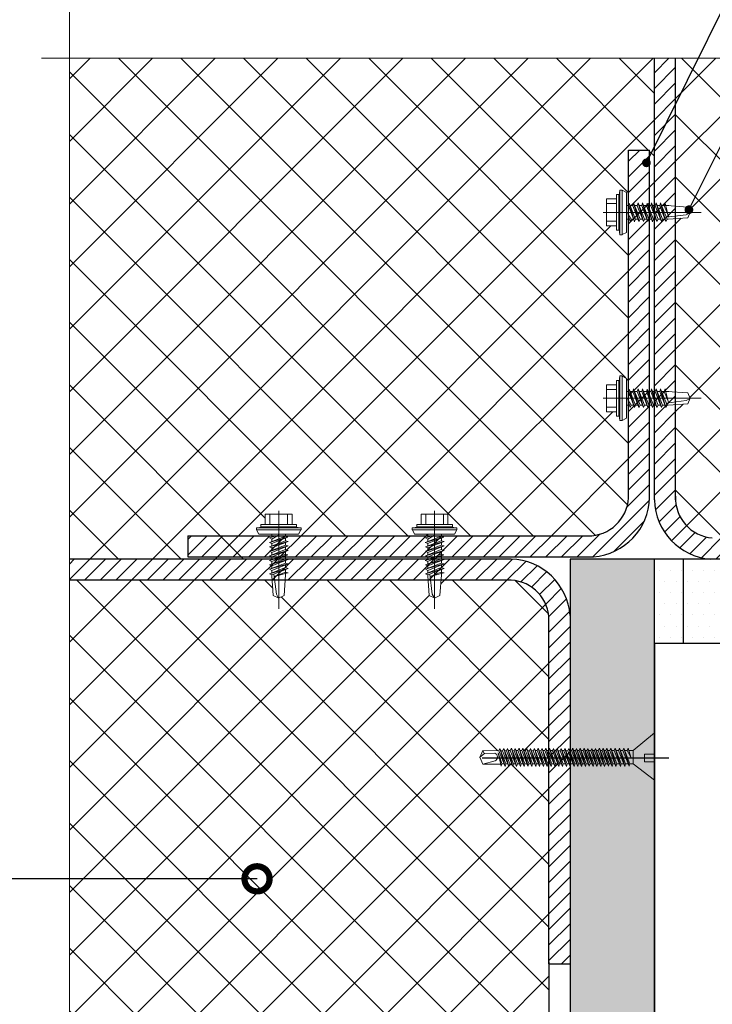
# Model space of a CAD drawing. Extents: x 370 to 11876, y -29722 to 1156.
# Drawn here: x 4177 to 4227, y -24571 to -24501 of the extents above; entities that cross this region are included whole.
import ezdxf
from ezdxf import colors
from ezdxf.entities.mleader import LeaderData, LeaderLine
from ezdxf.math import Vec2, Vec3

# ---------------------------------------------------------------- set-up
doc = ezdxf.new("R2010")
doc.units = 0
doc.layers.get('0').update_dxf_attribs({"linetype": 'CONTINUOUS'})
for name, color, linetype, lineweight in [('1', 1, 'CONTINUOUS', 80), ('Вспомогат. линии', 130, 'CONTINUOUS', 13), ('вспомогательные линии', 161, 'CONTINUOUS', 13), ('Основные линии', 7, 'CONTINUOUS', 30), ('Штрих', 151, 'CONTINUOUS', 9)]:
    doc.layers.add(name, color=color, linetype=linetype, lineweight=lineweight)
doc.layers.add('ОСИ', color=7, linetype='CONTINUOUS')
doc.layers.add('ШТРИХОВКА', color=7, linetype='CONTINUOUS')
doc.layers.add('Штрих доски', color=7, linetype='CONTINUOUS', lineweight=9, true_color=0xffc49f)
doc.styles.get("Standard").update_dxf_attribs({"font": 'isocpeur.ttf', "height": 2.5})
doc.styles.add('Zulia', font='isocpeur.ttf')
doc.dimstyles.get("Standard").update_dxf_attribs({"dimtxt": 2.5, "dimasz": 0.18, "dimexe": 0.18, "dimexo": 0.0625, "dimgap": 0.09, "dimtad": 0, "dimtih": 1, "dimtoh": 1, "dimdec": 4, "dimzin": 0, "dimdsep": 46, "dimtxsty": 'Zulia', "dimcen": 0.09, "dimadec": 0, "dimazin": 0, "dimtfac": 1, "dimtdec": 4, "dimtofl": 0, "dimtmove": 1, "dimatfit": 3, "dimfxl": 1, "dimtolj": 1, "dimtzin": 0, "dimarcsym": 0})
pattern_1 = [(0, (1197.2046, -19352.38305), (0.396875, 0.79375), [0, -0.79375])]
pattern_2 = [(45, (1197.2046, -19352.38305), (-0.56126601, 0.56126601), [])]

# ---------------------------------------------------------------- blocks, each defined once
blk = doc.blocks.new('A$C22804B70')
at = {"layer": 'Штрих', "color": 0}
for p, q in [((4, 0), (4, 17.6)), ((2.79, 11.67), (3.03, 15.19)), ((4.01, 15.63), (3.03, 15.19)), ((3.15, 11.35), (3.58, 14.93)), ((3.58, 14.93), (3.93, 15.56)), ((3.99, 15.63), (4.96, 15.19)), ((5.23, 11.46), (4.96, 15.19)), ((2.37, 11.28), (2.79, 11.48)), ((5.2, 10.18), (2.37, 11.28)), ((5.63, 10.31), (2.37, 11.28)), ((2.37, 10.48), (2.79, 10.68)), ((2.77, 11.46), (2.77, 11.71)), ((2.77, 11.66), (2.77, 11.67)), ((2.77, 10.66), (2.77, 11.16)), ((2.79, 11.48), (5.7, 10.31)), ((2.79, 10.68), (5.7, 9.51)), ((5.2, 11), (3.2, 11.78)), ((5.63, 11.14), (3.23, 11.75)), ((5.7, 11.14), (5.2, 11)), ((5.23, 11.46), (5.23, 11.81)), ((5.23, 11.66), (5.23, 11.67)), ((5.23, 11.1), (5.23, 11.66)), ((5.23, 10.46), (5.23, 11.01)), ((5.23, 10.43), (5.23, 10.99)), ((5.6, 7.91), (2.33, 8.88)), ((5.2, 9.38), (2.37, 10.48)), ((5.63, 9.51), (2.37, 10.48)), ((2.37, 9.68), (2.79, 9.88)), ((5.2, 8.58), (2.37, 9.68)), ((5.63, 8.71), (2.37, 9.68)), ((2.37, 8.88), (2.79, 9.08)), ((5.2, 7.78), (2.37, 8.88)), ((2.75, 9.08), (5.66, 7.91)), ((2.77, 9.86), (2.77, 10.36)), ((2.77, 9.06), (2.77, 9.56)), ((2.79, 9.88), (5.7, 8.71)), ((5.7, 10.31), (5.2, 10.18)), ((5.7, 9.51), (5.2, 9.38)), ((5.23, 9.63), (5.23, 10.19)), ((5.23, 8.83), (5.23, 9.39)), ((2.37, 8.05), (2.79, 8.25)), ((5.63, 7.09), (2.37, 8.06)), ((5.2, 6.95), (2.37, 8.05)), ((2.37, 7.25), (2.79, 7.45)), ((5.63, 6.29), (2.37, 7.26)), ((5.2, 6.15), (2.37, 7.25)), ((2.77, 8.26), (2.77, 8.76)), ((2.77, 8.24), (2.77, 8.49)), ((2.77, 8.44), (2.77, 8.44)), ((2.77, 7.44), (2.77, 7.94)), ((2.77, 6.64), (2.77, 7.14)), ((2.79, 8.25), (5.7, 7.09)), ((2.79, 7.45), (5.7, 6.29)), ((5.66, 7.91), (5.16, 7.78)), ((5.7, 8.71), (5.2, 8.58)), ((5.7, 7.09), (5.2, 6.95)), ((5.23, 8.03), (5.23, 8.59)), ((5.23, 7.88), (5.23, 8.44)), ((5.23, 8.44), (5.23, 8.44)), ((5.23, 7.5), (5.23, 7.79)), ((5.23, 7.21), (5.23, 7.76)), ((5.6, 4.69), (2.33, 5.66)), ((2.37, 6.45), (2.79, 6.65)), ((5.63, 5.49), (2.37, 6.46)), ((5.2, 5.35), (2.37, 6.45)), ((2.37, 5.65), (2.79, 5.85)), ((5.2, 4.55), (2.37, 5.65)), ((2.75, 5.85), (5.66, 4.69)), ((2.77, 5.84), (2.77, 6.34)), ((2.77, 5.04), (2.77, 5.54)), ((2.79, 6.65), (5.7, 5.49)), ((5.7, 6.29), (5.2, 6.15)), ((5.7, 5.49), (5.2, 5.35)), ((5.23, 6.41), (5.23, 6.96)), ((5.23, 5.61), (5.23, 6.16)), ((5.23, 4.81), (5.23, 5.36)), ((0.01, 3.41), (0.42, 4.21)), ((0.42, 4.21), (4, 4.21)), ((2.37, 4.85), (2.79, 5.05)), ((3.99, 4.38), (2.37, 4.86)), ((2.4, 4.21), (3.63, 4.21)), ((2.77, 4.27), (2.77, 4.74)), ((2.77, 4.21), (4, 4.21)), ((2.77, 4.21), (4, 4.21)), ((2.79, 5.05), (3.99, 4.38)), ((7.58, 4.21), (4, 4.21)), ((5.23, 4.21), (4, 4.21)), ((5.23, 4.21), (4, 4.21)), ((5.6, 4.21), (4.37, 4.21)), ((5.66, 4.69), (5.16, 4.55)), ((5.23, 4.27), (5.23, 4.56)), ((7.99, 3.41), (7.58, 4.21)), ((0, 3.42), (4, 3.42)), ((0, 3.04), (0, 3.42)), ((0, 3.04), (1.6, 2.84)), ((0, 3.02), (4, 3.02)), ((0.8, 2.84), (3.99, 2.84)), ((0.8, 2.44), (0.8, 2.84)), ((0.8, 2.44), (3.99, 2.44)), ((1.6, 0.62), (1.6, 2.44)), ((2.4, 0.62), (2.4, 2.44)), ((8, 3.42), (4, 3.42)), ((8, 3.02), (4, 3.02)), ((7.2, 2.84), (4.01, 2.84)), ((7.2, 2.44), (4.01, 2.44)), ((5.6, 0.62), (5.6, 2.44)), ((8, 3.04), (6.4, 2.84)), ((6.4, 0.62), (6.4, 2.44)), ((7.2, 2.44), (7.2, 2.84)), ((8, 3.04), (8, 3.42)), ((1.6, 0.62), (4, 0.62)), ((6.4, 0.62), (4, 0.62))]:
    blk.add_line(p, q, dxfattribs=at)
blk = doc.blocks.new('_DotSmall')
at = {"color": 0, "linetype": 'ByBlock', "const_width": 0.5}
blk.add_lwpolyline([(-0.0625, 0, 1), (0.0625, 0, 1)], format="xyb", close=True, dxfattribs=at)

msp = doc.modelspace()

# ---------------------------------------------------------------- hatches: boundary and pattern name
at = {"lineweight": 9, "ltscale": 0.1, "true_color": 0xda9710}
h = msp.add_hatch(dxfattribs=at)
h.set_pattern_fill('ANSI37', color=42, angle=270, style=0)
h.set_pattern_definition([(315, (1197.2046, -19352.383), (2.245064, 2.245064), []), (45, (1197.2046, -19352.383), (-2.245064, 2.245064), [])])
h.paths.add_polyline_path([(4262.73239, -24537.98684), (4269.24789, -24537.98684), (4269.24811, -24537.92174), (4269.05313, -24537.86683), (4269.24763, -24537.78973), (4269.24817, -24537.62692), (4269.0859, -24537.58122), (4269.22735, -24537.55144), (4269.23169, -24536.26072), (4269.71009, -24536.04768), (4269.70501, -24536.04153), (4270.19106, -24536.2619), (4270.19562, -24536.25941), (4270.19172, -24537.41873), (4270.35144, -24537.49398), (4270.37817, -24537.4863), (4270.18747, -24537.55968), (4270.18702, -24537.69127), (4270.35051, -24537.7683), (4270.37725, -24537.76062), (4270.19268, -24537.83164), (4270.19223, -24537.9673), (4270.23371, -24537.98684), (4285.21176, -24537.98684), (4285.2119, -24537.94573), (4285.02665, -24537.89356), (4285.21233, -24537.81995), (4285.21282, -24537.67299), (4285.02941, -24537.62134), (4285.20972, -24537.54986), (4285.21023, -24537.39769), (4285.02665, -24537.34598), (4285.20971, -24537.27341), (4285.21021, -24537.12557), (4285.01783, -24537.07139), (4285.21325, -24536.99392), (4285.21372, -24536.85198), (4285.01875, -24536.79707), (4285.21324, -24536.71996), (4285.21375, -24536.56788), (4285.03657, -24536.51798), (4285.21047, -24536.44904), (4285.21098, -24536.298), (4285.02941, -24536.24686), (4285.2114, -24536.17472), (4285.2119, -24536.02368), (4285.02665, -24535.97151), (4285.21233, -24535.8979), (4285.21282, -24535.75095), (4285.02941, -24535.69929), (4285.20972, -24535.62781), (4285.21023, -24535.47564), (4285.02665, -24535.42393), (4285.20971, -24535.35136), (4285.21021, -24535.20352), (4285.01783, -24535.14934), (4285.21325, -24535.07187), (4285.21372, -24534.92993), (4285.01875, -24534.87502), (4285.21324, -24534.79792), (4285.21379, -24534.63511), (4285.05152, -24534.58941), (4285.19297, -24534.55963), (4285.1973, -24533.26891), (4285.67571, -24533.05587), (4285.67062, -24533.04972), (4286.15668, -24533.27009), (4286.16123, -24533.2676), (4286.15734, -24534.42692), (4286.31705, -24534.50216), (4286.34379, -24534.49449), (4286.15308, -24534.56787), (4286.15264, -24534.69946), (4286.31613, -24534.77648), (4286.34286, -24534.76881), (4286.1583, -24534.83983), (4286.15784, -24534.97548), (4286.32446, -24535.05399), (4286.17242, -24535.1125), (4286.17195, -24535.25305), (4286.32771, -24535.32644), (4286.35444, -24535.31876), (4286.15827, -24535.39425), (4286.15784, -24535.52306), (4286.32446, -24535.60156), (4286.16467, -24535.66305), (4286.16422, -24535.79698), (4286.32771, -24535.87401), (4286.35444, -24535.86633), (4286.16374, -24535.93971), (4286.1633, -24536.0713), (4286.32681, -24536.14834), (4286.35491, -24536.14011), (4286.16282, -24536.21403), (4286.16236, -24536.35133), (4286.31705, -24536.42421), (4286.34379, -24536.41654), (4286.15308, -24536.48992), (4286.15264, -24536.6215), (4286.31613, -24536.69853), (4286.34286, -24536.69086), (4286.1583, -24536.76188), (4286.15784, -24536.89753), (4286.32446, -24536.97604), (4286.17242, -24537.03455), (4286.17195, -24537.1751), (4286.32771, -24537.24848), (4286.35444, -24537.24081), (4286.15827, -24537.31629), (4286.15784, -24537.44511), (4286.32446, -24537.52361), (4286.16467, -24537.5851), (4286.16422, -24537.71903), (4286.32771, -24537.79606), (4286.35444, -24537.78838), (4286.16374, -24537.86176), (4286.16332, -24537.98684), (4299.74789, -24537.98684), (4299.74811, -24537.92174), (4299.55313, -24537.86683), (4299.74763, -24537.78973), (4299.74817, -24537.62692), (4299.5859, -24537.58122), (4299.72735, -24537.55144), (4299.73169, -24536.26072), (4300.21009, -24536.04768), (4300.20501, -24536.04153), (4300.69106, -24536.2619), (4300.69562, -24536.25941), (4300.69172, -24537.41873), (4300.85144, -24537.49398), (4300.87817, -24537.4863), (4300.68747, -24537.55968), (4300.68702, -24537.69127), (4300.85051, -24537.7683), (4300.87725, -24537.76062), (4300.69268, -24537.83164), (4300.69223, -24537.9673), (4300.73371, -24537.98684), (4303.59746, -24537.98684), (4303.59746, -24520.56875), (4301.07647, -24519.43799), (4306.04537, -24519.43799), (4303.59746, -24518.4338), (4303.59746, -24503.57628), (4249.74464, -24503.57628), (4248.61388, -24506.09727), (4248.61388, -24501.12837), (4247.60969, -24503.57628), (4224.13057, -24503.57628), (4224.13057, -24514.1811), (4225.0069, -24514.24494), (4225.17963, -24514.62933), (4225.20388, -24514.62933), (4225.17209, -24514.64719), (4225.00534, -24515.01829), (4224.13057, -24515.07721), (4224.13057, -24527.51769), (4225.0069, -24527.58153), (4225.17963, -24527.96592), (4225.20388, -24527.96592), (4225.17209, -24527.98378), (4225.00534, -24528.35488), (4224.13057, -24528.4138), (4224.13057, -24535.2406, 0.37795382), (4226.77331, -24537.98684), (4237.76869, -24537.98684), (4237.76896, -24537.9075), (4237.58371, -24537.85533), (4237.76938, -24537.78172), (4237.76987, -24537.63477), (4237.58646, -24537.58311), (4237.76677, -24537.51163), (4237.76729, -24537.35946), (4237.58371, -24537.30775), (4237.76677, -24537.23518), (4237.76727, -24537.08734), (4237.57488, -24537.03316), (4237.7703, -24536.95569), (4237.77078, -24536.81375), (4237.57581, -24536.75884), (4237.7703, -24536.68174), (4237.77081, -24536.52965), (4237.59363, -24536.47975), (4237.76753, -24536.41081), (4237.76804, -24536.25977), (4237.58646, -24536.20863), (4237.76845, -24536.13649), (4237.76896, -24535.98545), (4237.58371, -24535.93328), (4237.76938, -24535.85967), (4237.76987, -24535.71272), (4237.58646, -24535.66106), (4237.76677, -24535.58958), (4237.76729, -24535.43741), (4237.58371, -24535.38571), (4237.76677, -24535.31313), (4237.76727, -24535.16529), (4237.57488, -24535.11111), (4237.7703, -24535.03364), (4237.77078, -24534.8917), (4237.57581, -24534.83679), (4237.7703, -24534.75969), (4237.77085, -24534.59688), (4237.60857, -24534.55118), (4237.75002, -24534.5214), (4237.75436, -24533.23068), (4238.23277, -24533.01764), (4238.22768, -24533.01149), (4238.71373, -24533.23186), (4238.71829, -24533.22937), (4238.71439, -24534.38869), (4238.87411, -24534.46394), (4238.90084, -24534.45626), (4238.71014, -24534.52964), (4238.7097, -24534.66123), (4238.87319, -24534.73826), (4238.89992, -24534.73058), (4238.71535, -24534.8016), (4238.7149, -24534.93726), (4238.88152, -24535.01576), (4238.72947, -24535.07427), (4238.729, -24535.21482), (4238.88477, -24535.28821), (4238.9115, -24535.28053), (4238.71533, -24535.35602), (4238.7149, -24535.48483), (4238.88152, -24535.56333), (4238.72173, -24535.62482), (4238.72128, -24535.75875), (4238.88477, -24535.83578), (4238.9115, -24535.8281), (4238.7208, -24535.90149), (4238.72035, -24536.03307), (4238.88387, -24536.11011), (4238.91197, -24536.10189), (4238.71987, -24536.17581), (4238.71941, -24536.3131), (4238.87411, -24536.38598), (4238.90084, -24536.37831), (4238.71014, -24536.45169), (4238.7097, -24536.58328), (4238.87319, -24536.6603), (4238.89992, -24536.65263), (4238.71535, -24536.72365), (4238.7149, -24536.8593), (4238.88152, -24536.93781), (4238.72947, -24536.99632), (4238.729, -24537.13687), (4238.88477, -24537.21026), (4238.9115, -24537.20258), (4238.71533, -24537.27807), (4238.7149, -24537.40688), (4238.88152, -24537.48538), (4238.72173, -24537.54687), (4238.72128, -24537.6808), (4238.88477, -24537.75783), (4238.9115, -24537.75015), (4238.7208, -24537.82353), (4238.72035, -24537.95512), (4238.78769, -24537.98684), (4251.65725, -24537.98684)])
h.paths.add_polyline_path([(4207.80811, -24536.28836), (4207.80811, -24537.01462), (4208.12811, -24537.01462), (4208.12811, -24537.21639), (4208.38766, -24537.24836), (4208.44811, -24537.24836), (4208.44811, -24537.40836), (4208.44328, -24537.40836), (4208.28081, -24537.72401), (4207.48988, -24537.72401), (4207.48988, -24537.72515), (4207.34188, -24537.72515), (4207.34188, -24537.823), (4218.12104, -24537.823, 0.40300956), (4220.76379, -24534.8263), (4220.76379, -24528.46022), (4220.61537, -24528.46022), (4220.61537, -24528.60823), (4220.61423, -24528.60823), (4220.61423, -24529.39915), (4220.29857, -24529.56162), (4220.29857, -24529.56646), (4220.13857, -24529.56646), (4220.13857, -24529.506), (4220.1066, -24529.24646), (4219.90483, -24529.24646), (4219.90483, -24528.92646), (4219.17857, -24528.92646), (4219.17857, -24527.96646), (4219.17857, -24527.00646), (4219.90483, -24527.00646), (4219.90483, -24526.68646), (4220.1066, -24526.68646), (4220.13857, -24526.42692), (4220.13857, -24526.36646), (4220.29857, -24526.36646), (4220.29857, -24526.37129), (4220.61423, -24526.53377), (4220.61423, -24527.32469), (4220.61537, -24527.32469), (4220.61537, -24527.4727), (4220.75929, -24527.4727), (4220.76379, -24527.45652), (4220.76379, -24515.12363), (4220.61537, -24515.12363), (4220.61537, -24515.27164), (4220.61423, -24515.27164), (4220.61423, -24516.06256), (4220.29857, -24516.22504), (4220.29857, -24516.22987), (4220.13857, -24516.22987), (4220.13857, -24516.16941), (4220.1066, -24515.90987), (4219.90483, -24515.90987), (4219.90483, -24515.58987), (4219.17857, -24515.58987), (4219.17857, -24514.62987), (4219.17857, -24513.66987), (4219.90483, -24513.66987), (4219.90483, -24513.34987), (4220.1066, -24513.34987), (4220.13857, -24513.09033), (4220.13857, -24513.02987), (4220.29857, -24513.02987), (4220.29857, -24513.03471), (4220.61423, -24513.19718), (4220.61423, -24513.9881), (4220.61537, -24513.9881), (4220.61537, -24514.13611), (4220.75929, -24514.13611), (4220.76379, -24514.11993), (4220.76379, -24510.15972), (4222.27773, -24510.15972), (4222.27773, -24514.12156), (4222.30524, -24514.13611), (4222.36483, -24514.13611), (4222.41607, -24513.95179), (4222.48986, -24514.13611), (4222.61663, -24514.13611), (4222.61663, -24503.57628), (4180.6446, -24503.57628), (4180.6446, -24539.50078), (4195.16793, -24539.50078), (4195.16793, -24539.33581), (4195.01095, -24539.26249), (4194.98219, -24539.27101), (4195.16793, -24539.19882), (4195.16793, -24539.01581), (4195.01095, -24538.94249), (4194.98219, -24538.95101), (4195.16793, -24538.87882), (4195.16793, -24538.69581), (4195.01095, -24538.62249), (4194.98219, -24538.63101), (4195.16793, -24538.55882), (4195.16793, -24538.37581), (4195.00499, -24538.2997), (4195.03147, -24538.29186), (4195.16793, -24538.23882), (4195.16793, -24538.05581), (4195.01095, -24537.98249), (4195.16793, -24537.93599), (4195.16793, -24537.72515), (4195.01993, -24537.72515), (4195.01993, -24537.72401), (4194.229, -24537.72401), (4194.06653, -24537.40836), (4194.0617, -24537.40836), (4194.0617, -24537.24836), (4194.12215, -24537.24836), (4194.3817, -24537.21639), (4194.3817, -24537.01462), (4194.7017, -24537.01462), (4194.7017, -24536.28836), (4195.6617, -24536.28836), (4196.6217, -24536.28836), (4196.6217, -24537.01462), (4196.9417, -24537.01462), (4196.9417, -24537.21639), (4197.20124, -24537.24836), (4197.2617, -24537.24836), (4197.2617, -24537.40836), (4197.25686, -24537.40836), (4197.09439, -24537.72401), (4196.30347, -24537.72401), (4196.30347, -24537.72515), (4196.15546, -24537.72515), (4196.15546, -24537.823), (4206.35435, -24537.823), (4206.35435, -24537.72515), (4206.20635, -24537.72515), (4206.20635, -24537.72401), (4205.41542, -24537.72401), (4205.25295, -24537.40836), (4205.24811, -24537.40836), (4205.24811, -24537.24836), (4205.30857, -24537.24836), (4205.56811, -24537.21639), (4205.56811, -24537.01462), (4205.88811, -24537.01462), (4205.88811, -24536.28836), (4206.84811, -24536.28836)])
h.paths.add_polyline_path([(4180.6446, -24581.01356), (4183.09251, -24582.01775), (4178.12361, -24582.01775), (4180.6446, -24583.14851), (4180.6446, -24635.87539), (4212.30892, -24635.87539, 0.37795382), (4215.05516, -24633.23264), (4215.05516, -24626.83473), (4214.9857, -24626.83449), (4214.93079, -24627.02947), (4214.85369, -24626.83497), (4214.69088, -24626.83443), (4214.64518, -24626.9967), (4214.6154, -24626.85525), (4213.32468, -24626.85091), (4213.11164, -24626.37251), (4213.10549, -24626.3776), (4213.32586, -24625.89154), (4213.32337, -24625.88699), (4214.48268, -24625.89088), (4214.55793, -24625.73117), (4214.55026, -24625.70443), (4214.62364, -24625.89514), (4214.75523, -24625.89558), (4214.83225, -24625.73209), (4214.82458, -24625.70535), (4214.8956, -24625.88992), (4215.03125, -24625.89038), (4215.05516, -24625.83963), (4215.05516, -24612.05394), (4214.97554, -24612.05367), (4214.92336, -24612.23892), (4214.84975, -24612.05325), (4214.7028, -24612.05275), (4214.65115, -24612.23616), (4214.57967, -24612.05585), (4214.42749, -24612.05534), (4214.37579, -24612.23892), (4214.30322, -24612.05586), (4214.15538, -24612.05536), (4214.1012, -24612.24774), (4214.02372, -24612.05232), (4213.88179, -24612.05185), (4213.82688, -24612.24682), (4213.74977, -24612.05233), (4213.59769, -24612.05182), (4213.54779, -24612.229), (4213.47884, -24612.0551), (4213.32781, -24612.05459), (4213.27667, -24612.23616), (4213.20452, -24612.05418), (4213.05349, -24612.05367), (4213.00131, -24612.23892), (4212.9277, -24612.05325), (4212.78075, -24612.05275), (4212.7291, -24612.23616), (4212.65762, -24612.05585), (4212.50544, -24612.05534), (4212.45374, -24612.23892), (4212.38117, -24612.05586), (4212.23333, -24612.05536), (4212.17915, -24612.24774), (4212.10168, -24612.05232), (4211.95974, -24612.05185), (4211.90483, -24612.24682), (4211.82772, -24612.05233), (4211.66492, -24612.05178), (4211.61922, -24612.21405), (4211.58944, -24612.0726), (4210.29872, -24612.06827), (4210.08568, -24611.58986), (4210.07952, -24611.59495), (4210.2999, -24611.10889), (4210.29741, -24611.10434), (4211.45672, -24611.10823), (4211.53197, -24610.94852), (4211.52429, -24610.92178), (4211.59768, -24611.11249), (4211.72926, -24611.11293), (4211.80629, -24610.94944), (4211.79861, -24610.92271), (4211.86964, -24611.10727), (4212.00529, -24611.10773), (4212.0838, -24610.94111), (4212.14231, -24611.09315), (4212.28285, -24611.09362), (4212.35624, -24610.93786), (4212.34856, -24610.91113), (4212.42405, -24611.1073), (4212.55286, -24611.10773), (4212.63137, -24610.94111), (4212.69286, -24611.1009), (4212.82679, -24611.10135), (4212.90381, -24610.93786), (4212.89614, -24610.91113), (4212.96952, -24611.10183), (4213.10111, -24611.10227), (4213.17814, -24610.93876), (4213.16992, -24610.91066), (4213.24384, -24611.10275), (4213.38114, -24611.10321), (4213.45402, -24610.94852), (4213.44634, -24610.92178), (4213.51973, -24611.11249), (4213.65131, -24611.11293), (4213.72834, -24610.94944), (4213.72066, -24610.92271), (4213.79169, -24611.10727), (4213.92734, -24611.10773), (4214.00585, -24610.94111), (4214.06435, -24611.09315), (4214.2049, -24611.09362), (4214.27829, -24610.93786), (4214.27061, -24610.91113), (4214.3461, -24611.1073), (4214.47491, -24611.10773), (4214.55342, -24610.94111), (4214.61491, -24611.1009), (4214.74883, -24611.10135), (4214.82586, -24610.93786), (4214.81819, -24610.91113), (4214.89157, -24611.10183), (4215.02315, -24611.10227), (4215.05516, -24611.03434), (4215.05516, -24596.33473), (4214.9857, -24596.33449), (4214.93079, -24596.52947), (4214.85369, -24596.33497), (4214.69088, -24596.33443), (4214.64518, -24596.4967), (4214.6154, -24596.35525), (4213.32468, -24596.35091), (4213.11164, -24595.87251), (4213.10549, -24595.8776), (4213.32586, -24595.39154), (4213.32337, -24595.38699), (4214.48268, -24595.39088), (4214.55793, -24595.23117), (4214.55026, -24595.20443), (4214.62364, -24595.39514), (4214.75523, -24595.39558), (4214.83225, -24595.23209), (4214.82458, -24595.20535), (4214.8956, -24595.38992), (4215.03125, -24595.39038), (4215.05516, -24595.33963), (4215.05516, -24589.50665), (4215.05516, -24568.38598), (4215.05516, -24554.18896), (4214.97582, -24554.1887), (4214.92365, -24554.37395), (4214.85004, -24554.18827), (4214.70309, -24554.18778), (4214.65143, -24554.37119), (4214.57995, -24554.19088), (4214.42778, -24554.19037), (4214.37608, -24554.37395), (4214.3035, -24554.19089), (4214.15566, -24554.19039), (4214.10148, -24554.38277), (4214.02401, -24554.18735), (4213.88207, -24554.18687), (4213.82716, -24554.38185), (4213.75006, -24554.18736), (4213.59797, -24554.18684), (4213.54807, -24554.36403), (4213.47913, -24554.19013), (4213.32809, -24554.18962), (4213.27696, -24554.37119), (4213.20481, -24554.1892), (4213.05377, -24554.1887), (4213.0016, -24554.37395), (4212.92799, -24554.18827), (4212.78104, -24554.18778), (4212.72938, -24554.37119), (4212.6579, -24554.19088), (4212.50573, -24554.19037), (4212.45403, -24554.37395), (4212.38145, -24554.19089), (4212.23361, -24554.19039), (4212.17943, -24554.38277), (4212.10196, -24554.18735), (4211.96002, -24554.18687), (4211.90511, -24554.38185), (4211.82801, -24554.18736), (4211.6652, -24554.18681), (4211.6195, -24554.34908), (4211.58972, -24554.20763), (4210.299, -24554.20329), (4210.08596, -24553.72489), (4210.07981, -24553.72998), (4210.30018, -24553.24392), (4210.29769, -24553.23937), (4211.45701, -24553.24326), (4211.53226, -24553.08355), (4211.52458, -24553.05681), (4211.59796, -24553.24752), (4211.72955, -24553.24796), (4211.80658, -24553.08447), (4211.7989, -24553.05773), (4211.86992, -24553.2423), (4212.00558, -24553.24276), (4212.08408, -24553.07614), (4212.14259, -24553.22818), (4212.28314, -24553.22865), (4212.35653, -24553.07289), (4212.34885, -24553.04615), (4212.42434, -24553.24232), (4212.55315, -24553.24276), (4212.63165, -24553.07614), (4212.69314, -24553.23593), (4212.82707, -24553.23638), (4212.9041, -24553.07289), (4212.89642, -24553.04615), (4212.96981, -24553.23686), (4213.10139, -24553.2373), (4213.17843, -24553.07379), (4213.17021, -24553.04568), (4213.24413, -24553.23778), (4213.38142, -24553.23824), (4213.45431, -24553.08355), (4213.44663, -24553.05681), (4213.52001, -24553.24752), (4213.6516, -24553.24796), (4213.72863, -24553.08447), (4213.72095, -24553.05773), (4213.79197, -24553.2423), (4213.92763, -24553.24276), (4214.00613, -24553.07614), (4214.06464, -24553.22818), (4214.20519, -24553.22865), (4214.27858, -24553.07289), (4214.2709, -24553.04615), (4214.34639, -24553.24232), (4214.4752, -24553.24276), (4214.5537, -24553.07614), (4214.61519, -24553.23593), (4214.74912, -24553.23638), (4214.82615, -24553.07289), (4214.81847, -24553.04615), (4214.89185, -24553.23686), (4215.02344, -24553.2373), (4215.05516, -24553.16997), (4215.05516, -24543.65746, 0.37795382), (4212.30892, -24541.01472), (4207.31333, -24541.01472), (4207.23304, -24542.11669), (4206.84866, -24542.28941), (4206.84866, -24542.31366), (4206.83079, -24542.28187), (4206.4597, -24542.11512), (4206.38557, -24541.01472), (4196.12691, -24541.01472), (4196.04662, -24542.11669), (4195.66224, -24542.28941), (4195.66224, -24542.31366), (4195.64437, -24542.28187), (4195.27328, -24542.11512), (4195.19915, -24541.01472), (4180.6446, -24541.01472)])
h.paths.add_polyline_path([(4212.00965, -24651.30049), (4215.05516, -24651.30049), (4215.05516, -24636.33678, -0.17185629), (4212.3296, -24637.38932), (4188.78741, -24637.38932), (4192.75396, -24651.30049), (4197.67032, -24651.30049), (4198.67451, -24648.85258), (4198.67451, -24653.82147), (4199.80527, -24651.30049)])
at = {"layer": 'Штрих', "lineweight": 9, "ltscale": 100}
h = msp.add_hatch(dxfattribs=at)
h.set_pattern_fill('DOTS', scale=0.5, style=0)
h.set_pattern_definition(pattern_1)
h.paths.add_polyline_path([(4216.5691, -24651.30049), (4222.5567, -24651.30049), (4222.61663, -24539.50078), (4216.5691, -24539.50078)])
h = msp.add_hatch(dxfattribs=at)
h.set_pattern_fill('DOTS', scale=0.5, style=0)
h.set_pattern_definition(pattern_1)
h.paths.add_polyline_path([(4222.61663, -24545.54831), (4224.69707, -24545.54831), (4224.69707, -24539.50078), (4222.61663, -24539.50078)])
h = msp.add_hatch(dxfattribs=at)
h.set_pattern_fill('DOTS', scale=0.5, style=0)
h.set_pattern_definition(pattern_1)
h.paths.add_polyline_path([(4303.59746, -24545.54831), (4303.59746, -24539.50078), (4250.66981, -24539.50078), (4250.66981, -24545.45892)])
h.paths.add_polyline_path([(4224.69707, -24539.50078), (4224.69707, -24545.54831), (4250.66981, -24545.54831), (4250.66981, -24539.50078)])
at = {"layer": 'Штрих доски', "lineweight": 9, "ltscale": 100}
h = msp.add_hatch(dxfattribs=at)
h.set_pattern_fill('ANSI31', color=0, scale=0.25, style=0)
h.set_pattern_definition(pattern_2)
edge = h.paths.add_edge_path()
edge.add_line((4224.13057, -24503.57628), (4222.61663, -24503.57628))
edge.add_line((4222.61663, -24503.57628), (4222.61663, -24535.26128))
edge.add_arc((4226.99069, -24535.13815), 4.37579, 181.6124581, 265.5558439)
edge.add_line((4226.65162, -24539.50078), (4251.65725, -24539.50078))
edge.add_line((4251.65725, -24539.50078), (4251.65725, -24537.98684))
edge.add_line((4251.65725, -24537.98684), (4226.77331, -24537.98684))
edge.add_arc((4227.00897, -24535.11537), 2.88112, 177.5087414, 265.308366, ccw=False)
edge.add_line((4224.13057, -24534.99014), (4224.13057, -24503.57628))
h = msp.add_hatch(dxfattribs=at)
h.set_pattern_fill('ANSI31', color=0, scale=0.25, style=0)
h.set_pattern_definition(pattern_2)
h.paths.add_polyline_path([(4222.27773, -24510.15972), (4220.76379, -24510.15972), (4220.76379, -24534.8263, -0.40300956), (4218.12104, -24537.823), (4203.40195, -24537.823), (4203.40195, -24539.33694), (4218.24274, -24539.33694, 0.38358064), (4222.27773, -24535.09744)])
h.paths.add_polyline_path([(4203.40195, -24537.823), (4189.14891, -24537.823), (4189.14891, -24539.33694), (4203.40195, -24539.33694)])
h = msp.add_hatch(dxfattribs=at)
h.set_pattern_fill('ANSI31', color=0, scale=0.25, style=0)
h.set_pattern_definition(pattern_2)
edge = h.paths.add_edge_path()
edge.add_line((4180.6446, -24541.01472), (4180.6446, -24539.50078))
edge.add_line((4180.6446, -24539.50078), (4212.3296, -24539.50078))
edge.add_arc((4212.20647, -24543.87484), 4.37579, 4.4441561, 88.3875419, ccw=False)
edge.add_line((4216.5691, -24543.53577), (4216.5691, -24568.5414))
edge.add_line((4216.5691, -24568.5414), (4215.05516, -24568.5414))
edge.add_line((4215.05516, -24568.5414), (4215.05516, -24543.65746))
edge.add_arc((4212.18369, -24543.89312), 2.88112, 4.691634, 92.4912586)
edge.add_line((4212.05846, -24541.01472), (4180.6446, -24541.01472))

# ---------------------------------------------------------------- linework, layer by layer
at = {"layer": '1', "color": 0, "lineweight": 13}
for p, q in [((4222.61663, -24551.95284), (4222.61663, -24553.66928)), ((4210.08214, -24553.72483), (4210.30224, -24553.23938)), ((4211.45051, -24553.24324), (4210.30224, -24553.23938)), ((4210.08217, -24553.71638), (4210.299, -24554.20329)), ((4222.61663, -24555.36987), (4222.61663, -24553.66928)), ((4211.58105, -24554.2076), (4210.299, -24554.20329))]:
    msp.add_line(p, q, dxfattribs=at)
at = {"layer": 'Вспомогат. линии', "color": 0, "linetype": 'Continuous', "ltscale": 100}
for p, q in [((4180.6446, -24581.01356), (4180.6446, -24499.3342)), ((4247.60969, -24503.57628), (4178.6446, -24503.57628))]:
    msp.add_line(p, q, dxfattribs=at)
at = {"layer": 'вспомогательные линии', "color": 0, "ltscale": 100}
for p, q in [((4222.61663, -24551.95284), (4221.09072, -24553.2324)), ((4222.61663, -24555.36987), (4221.09072, -24554.19632))]:
    msp.add_line(p, q, dxfattribs=at)
msp.add_lwpolyline([(4222.61663, -24554.05187), (4222.61663, -24553.48226), (4221.91389, -24553.48226), (4221.91389, -24554.05187)], close=True, dxfattribs=at)
at = {"layer": 'ОСИ', "color": 0, "ltscale": 0.5}
msp.add_line((4210.25156, -24553.75195), (4223.64498, -24553.75195), dxfattribs=at)
at = {"layer": 'Основные линии', "color": 0, "linetype": 'Continuous', "ltscale": 100}
for p, q in [((4222.61663, -24535.26128), (4222.61663, -24503.57628)), ((4224.13057, -24535.2406), (4224.13057, -24503.57628)), ((4220.76379, -24510.15972), (4222.27773, -24510.15972)), ((4220.76379, -24534.8263), (4220.76379, -24510.15972)), ((4222.27773, -24535.09744), (4222.27773, -24510.15972)), ((4189.14891, -24537.823), (4218.12104, -24537.823)), ((4189.14891, -24537.823), (4189.14891, -24539.33694)), ((4212.3296, -24539.50078), (4180.6446, -24539.50078)), ((4189.14891, -24539.33694), (4218.24274, -24539.33694)), ((4222.61663, -24651.30049), (4222.61663, -24539.50078)), ((4224.69707, -24545.54957), (4224.69707, -24539.50078)), ((4212.30892, -24541.01472), (4180.6446, -24541.01472)), ((4215.05516, -24568.5414), (4215.05516, -24543.65746)), ((4222.61663, -24545.54831), (4222.61619, -24651.30049)), ((4303.59746, -24545.59743), (4222.61663, -24545.54831)), ((4291.68031, -24545.54831), (4222.61663, -24545.54831)), ((4215.05516, -24568.38598), (4215.05516, -24589.50665)), ((4215.05516, -24568.5414), (4216.5691, -24568.5414))]:
    msp.add_line(p, q, dxfattribs=at)
for points in [[(4216.5691, -24539.50078), (4216.5691, -24651.30049)], [(4303.59746, -24539.50078), (4216.5691, -24539.50078)], [(4303.59746, -24545.54831), (4222.61663, -24545.54831)]]:
    msp.add_lwpolyline(points, dxfattribs=at)
for centre, radius, start, end in [((4217.88539, -24534.95153), 2.88112, 274.691634, 2.4912586), ((4217.90367, -24534.97431), 4.37579, 274.4441561, 358.387542), ((4226.99069, -24535.13815), 4.37579, 181.612458, 265.5558439), ((4227.00897, -24535.11537), 2.88112, 177.5087414, 265.308366), ((4212.20647, -24543.87484), 4.37579, 4.4441561, 88.387542), ((4212.18369, -24543.89312), 2.88112, 4.691634, 92.4912586)]:
    msp.add_arc(centre, radius, start, end, dxfattribs=at)
at = {"layer": 'Штрих', "color": 0}
for p, q in [((4210.41322, -24553.4505), (4210.2977, -24553.23938)), ((4210.41776, -24553.4505), (4210.08039, -24553.7295)), ((4211.16017, -24553.42612), (4210.41776, -24553.4505)), ((4210.299, -24554.20329), (4211.19034, -24553.97798))]:
    msp.add_line(p, q, dxfattribs=at)
at = {"layer": 'Штрих', "color": 0, "lineweight": 5}
for p, q in [((4211.53369, -24553.0805), (4211.45523, -24553.24704)), ((4211.90511, -24554.38185), (4211.5314, -24553.08058)), ((4211.95978, -24554.18775), (4211.53369, -24553.0805)), ((4211.80801, -24553.08142), (4211.72955, -24553.24796)), ((4212.17943, -24554.38277), (4211.80572, -24553.0815)), ((4212.2341, -24554.18867), (4211.80801, -24553.08142)), ((4212.08233, -24553.08234), (4212.00387, -24553.24888)), ((4212.08408, -24553.07614), (4212.00558, -24553.24276)), ((4212.50874, -24554.17968), (4212.08408, -24553.07614)), ((4212.45797, -24554.35995), (4212.08418, -24553.08242)), ((4212.27901, -24553.22864), (4212.14259, -24553.22818)), ((4212.35796, -24553.06984), (4212.2795, -24553.23638)), ((4212.2795, -24553.23638), (4212.72938, -24554.37119)), ((4212.72938, -24554.37119), (4212.35567, -24553.06992)), ((4212.78405, -24554.17709), (4212.35796, -24553.06984)), ((4212.63165, -24553.07614), (4212.55315, -24553.24276)), ((4213.05631, -24554.17968), (4212.63165, -24553.07614)), ((4213.00554, -24554.35995), (4212.63175, -24553.08242)), ((4212.82707, -24553.23638), (4212.69065, -24553.23592)), ((4212.90554, -24553.06984), (4212.82707, -24553.23638)), ((4212.82707, -24553.23638), (4213.27696, -24554.37119)), ((4213.27696, -24554.37119), (4212.90325, -24553.06992)), ((4213.33162, -24554.17709), (4212.90554, -24553.06984)), ((4213.10139, -24553.2373), (4212.96497, -24553.23684)), ((4213.17986, -24553.07076), (4213.10139, -24553.2373)), ((4213.10139, -24553.2373), (4213.54807, -24554.36403)), ((4213.55136, -24554.34837), (4213.17757, -24553.07084)), ((4213.60277, -24554.16979), (4213.17986, -24553.07076)), ((4213.37378, -24553.23822), (4213.23736, -24553.23776)), ((4213.45574, -24553.0805), (4213.37728, -24553.24704)), ((4213.82716, -24554.38185), (4213.45345, -24553.08058)), ((4213.88182, -24554.18775), (4213.45574, -24553.0805)), ((4213.73006, -24553.08142), (4213.6516, -24553.24796)), ((4214.10148, -24554.38277), (4213.72777, -24553.0815)), ((4214.15614, -24554.18867), (4213.73006, -24553.08142)), ((4214.00438, -24553.08234), (4213.92592, -24553.24888)), ((4214.00613, -24553.07614), (4213.92763, -24553.24276)), ((4214.43079, -24554.17968), (4214.00613, -24553.07614)), ((4214.38002, -24554.35995), (4214.00623, -24553.08242)), ((4214.20106, -24553.22864), (4214.06464, -24553.22818)), ((4214.28001, -24553.06984), (4214.20155, -24553.23638)), ((4214.20155, -24553.23638), (4214.65143, -24554.37119)), ((4214.65143, -24554.37119), (4214.27772, -24553.06992)), ((4214.7061, -24554.17709), (4214.28001, -24553.06984)), ((4214.5537, -24553.07614), (4214.4752, -24553.24276)), ((4214.97836, -24554.17968), (4214.5537, -24553.07614)), ((4214.92759, -24554.35995), (4214.5538, -24553.08242)), ((4214.74912, -24553.23638), (4214.6127, -24553.23592)), ((4214.82758, -24553.06984), (4214.74912, -24553.23638)), ((4214.74912, -24553.23638), (4215.199, -24554.37119)), ((4215.199, -24554.37119), (4214.82529, -24553.06992)), ((4215.25367, -24554.17709), (4214.82758, -24553.06984)), ((4215.02344, -24553.2373), (4214.88702, -24553.23684)), ((4215.1019, -24553.07076), (4215.02344, -24553.2373)), ((4215.02344, -24553.2373), (4215.47012, -24554.36403)), ((4215.4734, -24554.34837), (4215.09961, -24553.07084)), ((4215.52482, -24554.16979), (4215.1019, -24553.07076)), ((4215.29583, -24553.23822), (4215.15941, -24553.23776)), ((4215.37779, -24553.0805), (4215.29933, -24553.24704)), ((4215.74921, -24554.38185), (4215.3755, -24553.08058)), ((4215.80387, -24554.18775), (4215.37779, -24553.0805)), ((4215.65211, -24553.08142), (4215.57365, -24553.24796)), ((4216.02353, -24554.38277), (4215.64982, -24553.0815)), ((4216.07819, -24554.18867), (4215.65211, -24553.08142)), ((4215.93023, -24553.0805), (4215.85176, -24553.24704)), ((4216.30165, -24554.38185), (4215.92794, -24553.08058)), ((4216.35631, -24554.18775), (4215.93023, -24553.0805)), ((4216.13604, -24553.22683), (4215.98634, -24553.22632)), ((4216.20455, -24553.08142), (4216.12608, -24553.24796)), ((4216.57597, -24554.38277), (4216.20226, -24553.0815)), ((4216.63063, -24554.18867), (4216.20455, -24553.08142)), ((4216.47887, -24553.08234), (4216.4004, -24553.24888)), ((4216.48062, -24553.07614), (4216.40211, -24553.24276)), ((4216.90527, -24554.17968), (4216.48062, -24553.07614)), ((4216.85451, -24554.35995), (4216.48072, -24553.08242)), ((4216.67603, -24553.23638), (4216.53962, -24553.23592)), ((4216.7545, -24553.06984), (4216.67603, -24553.23638)), ((4216.67603, -24553.23638), (4217.12592, -24554.37119)), ((4217.12592, -24554.37119), (4216.75221, -24553.06992)), ((4217.18058, -24554.17709), (4216.7545, -24553.06984)), ((4216.95269, -24553.23638), (4216.81627, -24553.23592)), ((4217.02819, -24553.07614), (4216.94969, -24553.24276)), ((4217.45285, -24554.17968), (4217.02819, -24553.07614)), ((4217.40208, -24554.35995), (4217.02829, -24553.08242)), ((4217.22361, -24553.23638), (4217.08719, -24553.23592)), ((4217.30207, -24553.06984), (4217.22361, -24553.23638)), ((4217.22361, -24553.23638), (4217.67349, -24554.37119)), ((4217.67349, -24554.37119), (4217.29978, -24553.06992)), ((4217.72816, -24554.17709), (4217.30207, -24553.06984)), ((4217.49836, -24553.23638), (4217.36194, -24553.23592)), ((4217.57639, -24553.07076), (4217.49793, -24553.2373)), ((4217.49793, -24553.2373), (4217.94461, -24554.36403)), ((4217.94789, -24554.34837), (4217.5741, -24553.07084)), ((4217.99931, -24554.16979), (4217.57639, -24553.07076)), ((4217.77007, -24553.23046), (4217.63768, -24553.23002)), ((4217.85228, -24553.0805), (4217.77381, -24553.24704)), ((4218.2237, -24554.38185), (4217.84999, -24553.08058)), ((4218.27836, -24554.18775), (4217.85228, -24553.0805)), ((4217.97998, -24553.22655), (4217.90596, -24553.2263)), ((4218.05809, -24553.22683), (4217.90839, -24553.22632)), ((4218.04656, -24553.22678), (4217.94942, -24553.22645)), ((4218.1266, -24553.08142), (4218.04813, -24553.24796)), ((4218.49802, -24554.38277), (4218.12431, -24553.0815)), ((4218.55268, -24554.18867), (4218.1266, -24553.08142)), ((4218.31859, -24553.23913), (4218.18217, -24553.23868)), ((4218.40092, -24553.08234), (4218.32245, -24553.24888)), ((4218.77242, -24554.35995), (4218.39863, -24553.08242)), ((4218.82319, -24554.17968), (4218.40092, -24553.08234)), ((4218.59395, -24553.23638), (4218.45753, -24553.23592)), ((4218.67241, -24553.06984), (4218.59395, -24553.23638)), ((4218.59395, -24553.23638), (4219.04383, -24554.37119)), ((4219.04383, -24554.37119), (4218.67012, -24553.06992)), ((4219.0985, -24554.17709), (4218.67241, -24553.06984)), ((4218.87191, -24553.22956), (4218.7337, -24553.2291)), ((4218.94673, -24553.07076), (4218.86827, -24553.2373)), ((4218.86827, -24553.2373), (4219.31495, -24554.36403)), ((4219.31823, -24554.34837), (4218.94444, -24553.07084)), ((4219.36965, -24554.16979), (4218.94673, -24553.07076)), ((4219.14041, -24553.23046), (4219.00802, -24553.23002)), ((4219.21609, -24553.06984), (4219.13762, -24553.23638)), ((4219.13762, -24553.23638), (4219.58751, -24554.37119)), ((4219.58751, -24554.37119), (4219.2138, -24553.06992)), ((4219.64217, -24554.17709), (4219.21609, -24553.06984)), ((4219.35032, -24553.22655), (4219.2763, -24553.2263)), ((4219.4169, -24553.22678), (4219.31976, -24553.22645)), ((4219.49041, -24553.07076), (4219.41194, -24553.2373)), ((4219.41194, -24553.2373), (4219.86183, -24554.37211)), ((4219.86191, -24554.34837), (4219.48812, -24553.07084)), ((4219.91649, -24554.17802), (4219.49041, -24553.07076)), ((4219.72925, -24553.22783), (4219.53386, -24553.22717)), ((4219.72925, -24553.22783), (4219.53386, -24553.22717)), ((4219.80276, -24553.07181), (4219.72429, -24553.23835)), ((4219.72429, -24553.23835), (4220.17418, -24554.37316)), ((4220.17426, -24554.34942), (4219.80047, -24553.07189)), ((4220.22884, -24554.17906), (4219.80276, -24553.07181)), ((4220.0416, -24553.22887), (4219.84621, -24553.22822)), ((4220.11511, -24553.07286), (4220.03664, -24553.2394)), ((4220.03664, -24553.2394), (4220.48653, -24554.37421)), ((4220.48661, -24554.35047), (4220.11282, -24553.07294)), ((4220.54119, -24554.18011), (4220.11511, -24553.07286)), ((4220.35225, -24553.23353), (4220.17671, -24553.23294)), ((4220.42746, -24553.07391), (4220.34899, -24553.24045)), ((4220.34904, -24553.22544), (4220.79893, -24554.36025)), ((4220.85354, -24554.18116), (4220.42746, -24553.07391)), ((4220.79901, -24554.33651), (4220.42746, -24553.07391)), ((4220.66134, -24553.2415), (4220.49173, -24553.24093)), ((4220.73981, -24553.07496), (4220.66134, -24553.2415)), ((4220.66134, -24553.2415), (4220.92346, -24553.71055)), ((4220.92346, -24553.71055), (4220.73752, -24553.07504)), ((4220.96614, -24553.23198), (4220.78326, -24553.23137)), ((4221.09072, -24553.2324), (4220.78326, -24553.23137)), ((4221.09072, -24554.19408), (4221.09072, -24553.2324)), ((4211.61902, -24554.3468), (4211.41707, -24553.38752)), ((4211.67138, -24554.16487), (4211.41707, -24553.38752)), ((4211.45523, -24553.24704), (4211.90511, -24554.38185)), ((4211.72955, -24553.24796), (4211.59313, -24553.2475)), ((4211.72955, -24553.24796), (4212.17943, -24554.38277)), ((4212.00558, -24553.24276), (4211.86916, -24553.2423)), ((4212.00558, -24553.24276), (4212.45403, -24554.37395)), ((4212.55315, -24553.24276), (4212.41673, -24553.2423)), ((4212.55315, -24553.24276), (4213.0016, -24554.37395)), ((4213.37728, -24553.24704), (4213.82716, -24554.38185)), ((4213.6516, -24553.24796), (4213.51518, -24553.2475)), ((4213.6516, -24553.24796), (4214.10148, -24554.38277)), ((4213.92763, -24553.24276), (4213.79121, -24553.2423)), ((4213.92763, -24553.24276), (4214.37608, -24554.37395)), ((4214.4752, -24553.24276), (4214.33878, -24553.2423)), ((4214.4752, -24553.24276), (4214.92365, -24554.37395)), ((4215.29933, -24553.24704), (4215.74921, -24554.38185)), ((4215.57408, -24553.24704), (4215.43766, -24553.24658)), ((4215.57365, -24553.24796), (4216.02353, -24554.38277)), ((4215.85176, -24553.24704), (4215.71535, -24553.24658)), ((4215.85176, -24553.24704), (4216.30165, -24554.38185)), ((4216.12608, -24553.24796), (4216.57597, -24554.38277)), ((4216.40211, -24553.24276), (4216.26569, -24553.2423)), ((4216.40211, -24553.24276), (4216.85056, -24554.37395)), ((4216.94969, -24553.24276), (4217.39814, -24554.37395)), ((4217.77381, -24553.24704), (4218.2237, -24554.38185)), ((4218.04813, -24553.24796), (4218.49802, -24554.38277)), ((4218.32245, -24553.24888), (4218.76848, -24554.37395)), ((4221.09072, -24554.19408), (4221.09072, -24553.66928)), ((4211.61688, -24554.35838), (4211.67138, -24554.16487)), ((4211.82698, -24554.18735), (4211.68446, -24554.18687)), ((4211.95978, -24554.18775), (4211.90511, -24554.38185)), ((4211.90802, -24554.37153), (4211.95978, -24554.18775)), ((4212.10196, -24554.18735), (4211.95944, -24554.18687)), ((4212.2341, -24554.18867), (4212.17943, -24554.38277)), ((4212.37458, -24554.19086), (4212.23206, -24554.19038)), ((4212.45403, -24554.37395), (4212.50874, -24554.17968)), ((4212.65268, -24554.19086), (4212.51016, -24554.19038)), ((4212.78405, -24554.17709), (4212.72938, -24554.37119)), ((4212.92799, -24554.18827), (4212.78547, -24554.18779)), ((4213.0016, -24554.37395), (4213.05631, -24554.17968)), ((4213.20481, -24554.1892), (4213.05377, -24554.1887)), ((4213.33162, -24554.17709), (4213.27696, -24554.37119)), ((4213.47913, -24554.19013), (4213.32809, -24554.18962)), ((4213.54807, -24554.36403), (4213.60257, -24554.17052)), ((4213.74903, -24554.18735), (4213.60651, -24554.18687)), ((4213.74903, -24554.18735), (4213.60651, -24554.18687)), ((4213.88182, -24554.18775), (4213.82716, -24554.38185)), ((4213.83007, -24554.37153), (4213.88182, -24554.18775)), ((4214.02401, -24554.18735), (4213.88149, -24554.18687)), ((4214.15614, -24554.18867), (4214.10148, -24554.38277)), ((4214.29663, -24554.19086), (4214.1541, -24554.19038)), ((4214.37608, -24554.37395), (4214.43079, -24554.17968)), ((4214.57473, -24554.19086), (4214.43221, -24554.19038)), ((4214.7061, -24554.17709), (4214.65143, -24554.37119)), ((4214.85004, -24554.18827), (4214.70751, -24554.18779)), ((4214.92365, -24554.37395), (4214.97836, -24554.17968)), ((4215.12686, -24554.1892), (4214.97582, -24554.1887)), ((4215.25367, -24554.17709), (4215.199, -24554.37119)), ((4215.40118, -24554.19013), (4215.25014, -24554.18962)), ((4215.47012, -24554.36403), (4215.52482, -24554.16979)), ((4215.67108, -24554.18735), (4215.52855, -24554.18687)), ((4215.80387, -24554.18775), (4215.74921, -24554.38185)), ((4215.75212, -24554.37153), (4215.80387, -24554.18775)), ((4215.95211, -24554.19822), (4215.80107, -24554.19771)), ((4216.07819, -24554.18867), (4216.02353, -24554.38277)), ((4216.22352, -24554.18735), (4216.08099, -24554.18687)), ((4216.35631, -24554.18775), (4216.30165, -24554.38185)), ((4216.30455, -24554.37153), (4216.35631, -24554.18775)), ((4216.4985, -24554.18735), (4216.35597, -24554.18687)), ((4216.63063, -24554.18867), (4216.57597, -24554.38277)), ((4216.77913, -24554.19819), (4216.62809, -24554.19769)), ((4216.85056, -24554.37395), (4216.90527, -24554.17968)), ((4217.05377, -24554.1892), (4216.90274, -24554.1887)), ((4217.18058, -24554.17709), (4217.12592, -24554.37119)), ((4217.32453, -24554.18827), (4217.182, -24554.18779)), ((4217.39814, -24554.37395), (4217.45285, -24554.17968)), ((4217.60134, -24554.1892), (4217.45031, -24554.1887)), ((4217.72816, -24554.17709), (4217.67349, -24554.37119)), ((4217.87566, -24554.19013), (4217.72463, -24554.18962)), ((4217.94461, -24554.36403), (4217.99931, -24554.16979)), ((4218.14557, -24554.18735), (4218.00304, -24554.18687)), ((4218.27836, -24554.18775), (4218.2237, -24554.38185)), ((4218.2266, -24554.37153), (4218.27836, -24554.18775)), ((4218.42055, -24554.18735), (4218.27802, -24554.18687)), ((4218.55268, -24554.18867), (4218.49802, -24554.38277)), ((4218.69487, -24554.18827), (4218.55234, -24554.18779)), ((4218.76848, -24554.37395), (4218.82319, -24554.17968)), ((4218.97169, -24554.1892), (4218.82065, -24554.1887)), ((4219.0985, -24554.17709), (4219.04383, -24554.37119)), ((4219.24601, -24554.19013), (4219.09497, -24554.18962)), ((4219.31495, -24554.36403), (4219.36965, -24554.16979)), ((4219.51609, -24554.19103), (4219.36381, -24554.19052)), ((4219.58751, -24554.37119), (4219.64217, -24554.17709)), ((4219.58751, -24554.37119), (4219.64217, -24554.17709)), ((4219.79041, -24554.19195), (4219.63813, -24554.19144)), ((4219.86183, -24554.37211), (4219.91649, -24554.17802)), ((4220.12852, -24554.19309), (4219.91245, -24554.19236)), ((4220.17418, -24554.37316), (4220.22884, -24554.17906)), ((4220.41511, -24554.19405), (4220.2248, -24554.19341)), ((4220.48653, -24554.37421), (4220.54119, -24554.18011)), ((4220.72745, -24554.19446), (4220.53715, -24554.19382)), ((4220.79893, -24554.36025), (4220.85359, -24554.16615)), ((4221.09072, -24554.19632), (4220.84533, -24554.1955)), ((4220.9629, -24554.19589), (4220.8495, -24554.19551))]:
    msp.add_line(p, q, dxfattribs=at)
msp.add_arc((4211.06259, -24553.70821), 0.29849, 295.3384289, 70.9197753, dxfattribs=at)

# ---------------------------------------------------------------- block references
at = {"layer": 'ШТРИХОВКА', "color": 0, "lineweight": 5, "ltscale": 0.5, "xscale": -0.3999999999996362, "yscale": 0.3999999999996362, "zscale": 0.4}
for p, rotation in [((4218.9304, -24516.22987), 270), ((4218.9304, -24529.56646), 270), ((4194.0617, -24536.04019), 180), ((4205.24812, -24536.04019), 180)]:
    msp.add_blockref('A$C22804B70', p, dxfattribs=dict(at, rotation=rotation))

# ---------------------------------------------------------------- leaders
at = {"color": 89, "lineweight": 9, "ltscale": 0.3, "true_color": 0x2f412f}
for points in [[(4222.04425, -24511.07522), (4232.1934, -24490.60679), (4293.06574, -24490.76779)], [(4225.09436, -24514.43957), (4233.41222, -24497.74598), (4247.43394, -24497.75966)]]:
    msp.add_leader(points, dimstyle='Standard', override={"dimtxt": 2.5, "dimasz": 2.5, "dimexe": 1.25, "dimexo": 0.625, "dimgap": 0.625, "dimtih": 0, "dimtoh": 0, "dimrnd": 1, "dimzin": 8, "dimlunit": 6, "dimcen": 2.5, "dimtofl": 1, "dimtmove": 2, "dimldrblk": 'DotSmall'}, dxfattribs=at)
ml = msp.add_multileader_mtext('Standard', dxfattribs=at)
ml.set_content('{\\C0;Минеральная изоляция URSA\\P37 PN, 34 PN, 34 PFB, 37 RN}', color=(47, 65, 47))
ml.set_leader_properties()
ml.set_arrow_properties(name='DOTSMALL')
ml.build(insert=Vec2(0, 0))
ml.multileader.update_dxf_attribs({"text_left_attachment_type": 6, "text_right_attachment_type": 6, "dogleg_length": 0, "arrow_head_size": 3.6})
ctx = ml.context
ctx.base_point, ctx.char_height, ctx.arrow_head_size, ctx.landing_gap_size, ctx.plane_origin = Vec3(4116.44421, -24562.43451), 2.5, 3.6, 1.8, Vec3(4178.42192, -24536.68364)
ctx.left_attachment, ctx.right_attachment = 6, 6
notes = []
notes.append((ctx, [(1, (1, 1, 0), (4165.16921, -24562.43451), (-1, 0), 0, [(0, [(4194.10854, -24562.43451)], 0, [])])]))
ctx.mtext.insert, ctx.mtext.width, ctx.mtext.flow_direction = Vec3(4118.24421, -24559.43451), 104.6888889, 5
for ctx, leaders in notes:
    for number, flags, end, landing, length, lines in leaders:
        leader = LeaderData()
        leader.index, (leader.has_last_leader_line, leader.has_dogleg_vector, leader.attachment_direction) = number, flags
        leader.last_leader_point, leader.dogleg_vector, leader.dogleg_length = Vec3(end), Vec3(landing), length
        for number, points, colour, breaks in lines:
            line = LeaderLine()
            line.index, line.vertices, line.color, line.breaks = number, Vec3.list(points), colors.encode_raw_color(colour), breaks
            leader.lines.append(line)
        ctx.leaders.append(leader)

doc.saveas('drawing.dxf')
